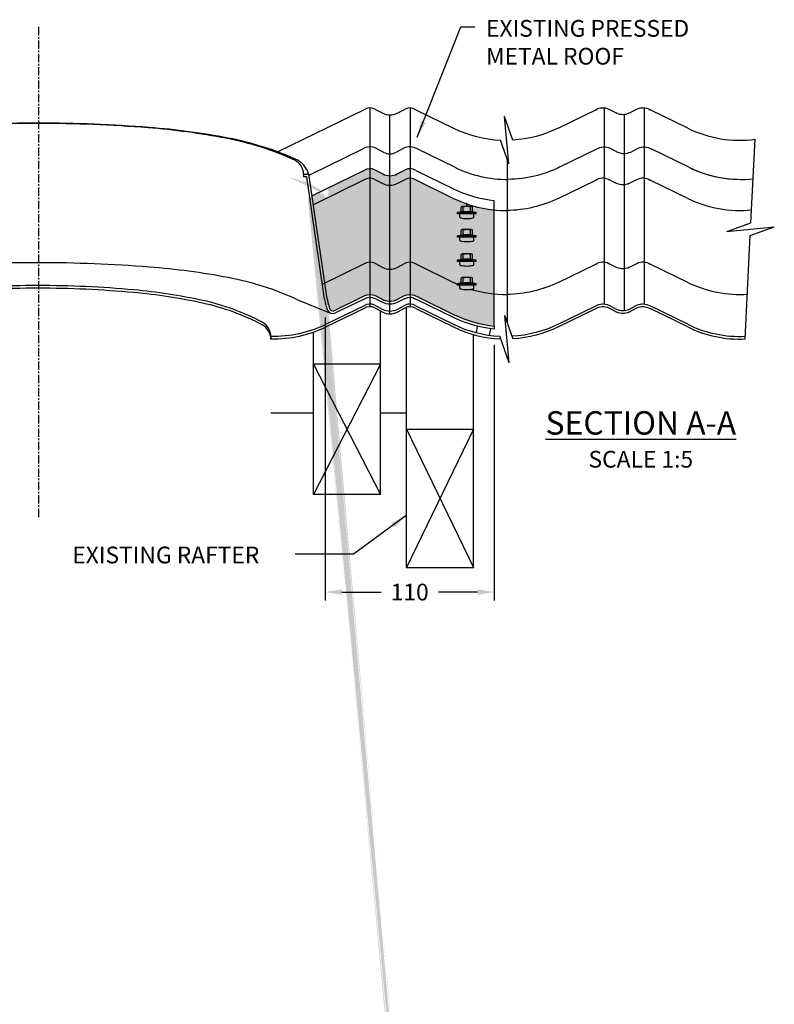
# Model space of a CAD drawing. Extents: x -1970 to 830, y 234 to 3260.
# Drawn here: x -1330 to -766, y 1029 to 1765 of the extents above; entities that cross this region are included whole.
import ezdxf

# ---------------------------------------------------------------- set-up
doc = ezdxf.new("R2010")
doc.units = 0
doc.header["$LTSCALE"] = 5
doc.linetypes.add('CENTER', pattern=[2, 1.25, -0.25, 0.25, -0.25])
doc.layers.get('0').update_dxf_attribs({"linetype": 'CONTINUOUS'})
doc.layers.get('DEFPOINTS').update_dxf_attribs({"linetype": 'CONTINUOUS'})
for name, color, linetype in [('HOMETECH_ST250_C_TEXT', 7, 'CONTINUOUS'), ('HOMETECH_ST400_C_NORMAL_LI', 7, 'CONTINUOUS'), ('HOMETECH_ST400_D_CENTRE_LI', 7, 'CENTER'), ('HOMETECH_ST400_D_NORMAL_LI', 7, 'CONTINUOUS'), ('HOMETECH_ST400_D_TEXT', 7, 'CONTINUOUS')]:
    doc.layers.add(name, color=color, linetype=linetype)
doc.styles.get("Standard").update_dxf_attribs({"font": 'romans.shx'})
doc.dimstyles.get("Standard").update_dxf_attribs({"dimtxt": 0.18, "dimasz": 0.18, "dimexe": 0.18, "dimexo": 0.0625, "dimgap": 0.09, "dimtad": 0, "dimtih": 1, "dimtoh": 1, "dimdec": 4, "dimzin": 0, "dimtxsty": 'STANDARD', "dimcen": 0.09, "dimazin": 3, "dimtfac": 1, "dimtdec": 4, "dimtofl": 0, "dimtmove": 0, "dimatfit": 3, "dimtolj": 1, "dimtzin": 0})
pattern_1 = [(0, (11.511, -0.214), (3.125, 6.25), [0, -6.25])]

# ---------------------------------------------------------------- blocks, each defined once
blk = doc.blocks.new('*D20')
at = {"color": 0, "linetype": 'BYBLOCK'}
for p, q in [((-1101.47, 1542.6), (-1101.47, 1331.02)), ((-975.05, 1522.12), (-975.05, 1331.02)), ((-1088.97, 1337.27), (-1059.69, 1337.27)), ((-987.55, 1337.27), (-1016.83, 1337.27))]:
    blk.add_line(p, q, dxfattribs=at)
for points in [[(-1088.97, 1339.36), (-1088.97, 1335.19), (-1101.47, 1337.27)], [(-987.55, 1339.36), (-987.55, 1335.19), (-975.05, 1337.27)]]:
    blk.add_solid(points, dxfattribs=at)
at = {"layer": 'DEFPOINTS', "color": 0, "linetype": 'BYBLOCK'}
for p in [(-1101.47, 1545.73), (-975.05, 1525.25), (-975.05, 1337.27)]:
    blk.add_point(p, dxfattribs=at)
at = {"color": 0, "linetype": 'BYBLOCK', "insert": (-1038.26, 1337.27), "char_height": 12.5, "attachment_point": 5}
blk.add_mtext('\\A1;110', dxfattribs=at)

msp = doc.modelspace()

# ---------------------------------------------------------------- hatches: boundary and pattern name
at = {"layer": 'HOMETECH_ST400_D_NORMAL_LI'}
h = msp.add_hatch(dxfattribs=at)
h.set_pattern_fill('DOTS', color=256, scale=100, style=0)
h.set_pattern_definition(pattern_1)
edge = h.paths.add_edge_path()
edge.add_ellipse((-966.41455, 1713.85343), major_axis=(0, -91.39939), ratio=0.984807753, start_angle=334.27752394, end_angle=354.4969182, ccw=False)
edge.add_line((-1005.48037, 1631.5111), (-1033.67759, 1645.30468))
edge.add_ellipse((-1038.04652, 1638.49962), major_axis=(0, 8.12341), ratio=0.984807753, start_angle=326.89897359, end_angle=360)
edge.add_line((-1038.04652, 1646.62304), (-1038.04652, 1583.85559))
edge.add_ellipse((-1038.04652, 1575.73217), major_axis=(0, 8.12341), ratio=0.984807753, start_angle=326.89897359, end_angle=360, ccw=False)
edge.add_line((-1033.67759, 1582.53723), (-1005.48037, 1568.74365))
edge.add_ellipse((-966.41455, 1651.08599), major_axis=(0, -91.39939), ratio=0.984807753, start_angle=334.27752394, end_angle=354.4969182)
edge.add_line((-975.04652, 1560.10785), (-975.04652, 1622.8753))
edge = h.paths.add_edge_path()
edge.add_ellipse((-1053.04652, 1590.80367), major_axis=(0, -12.18512), ratio=0.984807753, start_angle=360, end_angle=386.7027928)
edge.add_line((-1047.65417, 1579.9181), (-1041.64142, 1582.98922))
edge.add_ellipse((-1038.04652, 1575.73217), major_axis=(0, 8.12341), ratio=0.984807753, start_angle=360, end_angle=386.7027928, ccw=False)
edge.add_line((-1038.04652, 1583.85559), (-1038.04652, 1646.62304))
edge.add_ellipse((-1038.04652, 1638.49962), major_axis=(0, 8.12341), ratio=0.984807753, start_angle=360, end_angle=386.7027928)
edge.add_line((-1041.64142, 1645.75667), (-1047.65417, 1642.68555))
edge.add_ellipse((-1053.04652, 1653.57112), major_axis=(0, -12.18512), ratio=0.984807753, start_angle=360, end_angle=386.7027928, ccw=False)
edge.add_line((-1053.04652, 1641.386), (-1053.04652, 1578.61855))
edge = h.paths.add_edge_path()
edge.add_ellipse((-1053.04652, 1653.57112), major_axis=(0, -12.18512), ratio=0.984807753, start_angle=333.2972072, end_angle=360, ccw=False)
edge.add_line((-1058.43887, 1642.68555), (-1064.45162, 1645.75667))
edge.add_ellipse((-1068.04652, 1638.49962), major_axis=(0, 8.12341), ratio=0.984807753, start_angle=333.2972072, end_angle=360)
edge.add_line((-1068.04652, 1646.62304), (-1068.04652, 1583.85559))
edge.add_ellipse((-1068.04652, 1575.73217), major_axis=(0, 8.12341), ratio=0.984807753, start_angle=333.2972072, end_angle=360, ccw=False)
edge.add_line((-1064.45162, 1582.98922), (-1058.43887, 1579.9181))
edge.add_ellipse((-1053.04652, 1590.80367), major_axis=(0, -12.18512), ratio=0.984807753, start_angle=333.2972072, end_angle=360)
edge.add_line((-1053.04652, 1578.61855), (-1053.04652, 1641.386))
edge = h.paths.add_edge_path()
edge.add_ellipse((-1068.04652, 1638.49962), major_axis=(0, 8.12341), ratio=0.984807753, start_angle=360, end_angle=393.10102641)
edge.add_line((-1072.41546, 1645.30468), (-1113.06663, 1625.41884))
edge.add_ellipse((-1315.54652, -163.8451), major_axis=(0, -2238.21565), ratio=0.1505793453, start_angle=140.69444912, end_angle=143.0743081, ccw=False)
edge.add_line((-1102.0535, 1568.03882), (-1072.41546, 1582.53723))
edge.add_ellipse((-1068.04652, 1575.73217), major_axis=(0, 8.12341), ratio=0.984807753, start_angle=360, end_angle=393.10102641, ccw=False)
edge.add_line((-1068.04652, 1583.85559), (-1068.04652, 1646.62304))
edge = h.paths.add_edge_path()
edge.add_ellipse((-1315.54652, -163.8451), major_axis=(0, -2238.21565), ratio=0.1505793453, start_angle=140.22547631, end_angle=140.69444912, ccw=False)
edge.add_spline(control_points=[(-1099.92611, 1556.37598), (-1099.8526, 1555.96961), (-1099.77431, 1555.56364), (-1099.34011, 1553.44482), (-1098.90359, 1551.74814), (-1098.2669, 1549.68757), (-1098.13156, 1549.26838), (-1097.99209, 1548.85379)], knot_values=[158.741518775, 158.741518775, 158.741518775, 158.741518775, 159.878380101, 159.878380101, 164.689436599, 164.689436599, 165.932697115, 165.932697115, 165.932697115, 165.932697115], degree=3, periodic=0)
edge.add_arc((-1095.72616, 1549.96225), 2.52253, 206.06707182, 288.40405659)
edge.add_line((-1094.92975, 1547.56874), (-1073.39316, 1558.10406))
edge.add_ellipse((-1068.04652, 1549.52305), major_axis=(0, 10.15427), ratio=0.984807753, start_angle=-0.00000004, end_angle=32.32113887, ccw=False)
edge.add_line((-1068.04652, 1559.67731), (-1068.04652, 1583.85559))
edge.add_ellipse((-1068.04652, 1575.73217), major_axis=(0, 8.12341), ratio=0.984807753, start_angle=360, end_angle=393.10102641)
edge.add_line((-1072.41546, 1582.53723), (-1102.0535, 1568.03882))
edge = h.paths.add_edge_path()
edge.add_ellipse((-1068.04652, 1549.52305), major_axis=(0, 10.15427), ratio=0.984807753, start_angle=-26.7027928, end_angle=-0.00000004, ccw=False)
edge.add_line((-1063.5529, 1558.59436), (-1057.54015, 1555.52323))
edge.add_ellipse((-1053.04652, 1564.59454), major_axis=(0, -10.15427), ratio=0.984807753, start_angle=-26.7027928, end_angle=0.00000004)
edge.add_line((-1053.04652, 1554.44028), (-1053.04652, 1578.61855))
edge.add_ellipse((-1053.04652, 1590.80367), major_axis=(0, -12.18512), ratio=0.984807753, start_angle=333.2972072, end_angle=360, ccw=False)
edge.add_line((-1058.43887, 1579.9181), (-1064.45162, 1582.98922))
edge.add_ellipse((-1068.04652, 1575.73217), major_axis=(0, 8.12341), ratio=0.984807753, start_angle=333.2972072, end_angle=360)
edge.add_line((-1068.04652, 1583.85559), (-1068.04652, 1559.67731))
edge = h.paths.add_edge_path()
edge.add_ellipse((-1038.04652, 1575.73217), major_axis=(0, 8.12341), ratio=0.984807753, start_angle=360, end_angle=386.7027928)
edge.add_line((-1041.64142, 1582.98922), (-1047.65417, 1579.9181))
edge.add_ellipse((-1053.04652, 1590.80367), major_axis=(0, -12.18512), ratio=0.984807753, start_angle=360, end_angle=386.7027928, ccw=False)
edge.add_line((-1053.04652, 1578.61855), (-1053.04652, 1554.44028))
edge.add_ellipse((-1053.04652, 1564.59454), major_axis=(0, -10.15427), ratio=0.984807753, start_angle=0.00000004, end_angle=26.7027928)
edge.add_line((-1048.5529, 1555.52323), (-1042.54015, 1558.59436))
edge.add_ellipse((-1038.04652, 1549.52305), major_axis=(0, 10.15427), ratio=0.984807753, start_angle=-0.00000004, end_angle=26.7027928, ccw=False)
edge.add_line((-1038.04652, 1559.67731), (-1038.04652, 1583.85559))
edge = h.paths.add_edge_path()
edge.add_ellipse((-1038.04652, 1575.73217), major_axis=(0, 8.12341), ratio=0.984807753, start_angle=326.89897359, end_angle=360)
edge.add_line((-1038.04652, 1583.85559), (-1038.04652, 1559.67731))
edge.add_ellipse((-1038.04652, 1549.52305), major_axis=(0, 10.15427), ratio=0.984807753, start_angle=-32.32113887, end_angle=-0.00000004, ccw=False)
edge.add_line((-1032.69988, 1558.10406), (-1004.61235, 1544.36413))
edge.add_ellipse((-965.54652, 1626.70647), major_axis=(0, -91.39939), ratio=0.984807753, start_angle=334.27752394, end_angle=353.94155637)
edge.add_line((-975.04652, 1535.81756), (-975.04652, 1560.10785))
edge.add_ellipse((-966.41455, 1651.08599), major_axis=(0, -91.39939), ratio=0.984807753, start_angle=334.27752394, end_angle=354.4969182, ccw=False)
edge.add_line((-1005.48037, 1568.74365), (-1033.67759, 1582.53723))
edge = h.paths.add_edge_path()
edge.add_ellipse((-1053.04652, 1660.64612), major_axis=(0, -12.18512), ratio=0.984807753, start_angle=333.2972072, end_angle=360, ccw=False)
edge.add_line((-1058.43887, 1649.76055), (-1064.45162, 1652.83168))
edge.add_ellipse((-1068.04652, 1645.57463), major_axis=(0, 8.12341), ratio=0.984807753, start_angle=333.2972072, end_angle=360)
edge.add_line((-1068.04652, 1653.69804), (-1068.04652, 1646.62304))
edge.add_ellipse((-1068.04652, 1638.49962), major_axis=(0, 8.12341), ratio=0.984807753, start_angle=333.2972072, end_angle=360, ccw=False)
edge.add_line((-1064.45162, 1645.75667), (-1058.43887, 1642.68555))
edge.add_ellipse((-1053.04652, 1653.57112), major_axis=(0, -12.18512), ratio=0.984807753, start_angle=333.2972072, end_angle=360)
edge.add_line((-1053.04652, 1641.386), (-1053.04652, 1648.46101))
edge = h.paths.add_edge_path()
edge.add_ellipse((-1038.04652, 1638.49962), major_axis=(0, 8.12341), ratio=0.984807753, start_angle=360, end_angle=386.7027928, ccw=False)
edge.add_line((-1038.04652, 1646.62304), (-1038.04652, 1653.69804))
edge.add_ellipse((-1038.04652, 1645.57463), major_axis=(0, 8.12341), ratio=0.984807753, start_angle=360, end_angle=386.7027928)
edge.add_line((-1041.64142, 1652.83168), (-1047.65417, 1649.76055))
edge.add_ellipse((-1053.04652, 1660.64612), major_axis=(0, -12.18512), ratio=0.984807753, start_angle=360, end_angle=386.7027928, ccw=False)
edge.add_line((-1053.04652, 1648.46101), (-1053.04652, 1641.386))
edge.add_ellipse((-1053.04652, 1653.57112), major_axis=(0, -12.18512), ratio=0.984807753, start_angle=360, end_angle=386.7027928)
edge.add_line((-1047.65417, 1642.68555), (-1041.64142, 1645.75667))
edge = h.paths.add_edge_path()
edge.add_ellipse((-1068.04652, 1638.49962), major_axis=(0, 8.12341), ratio=0.984807753, start_angle=360, end_angle=393.10102641, ccw=False)
edge.add_line((-1068.04652, 1646.62304), (-1068.04652, 1653.69804))
edge.add_ellipse((-1068.04652, 1645.57463), major_axis=(0, 8.12341), ratio=0.984807753, start_angle=360, end_angle=393.10102641)
edge.add_line((-1072.41546, 1652.37969), (-1099.04652, 1639.35223))
edge.add_line((-1099.04652, 1639.35223), (-1099.04652, 1632.78413))
edge.add_line((-1099.04652, 1632.78413), (-1102.04652, 1632.78413))
edge.add_ellipse((-1315.54652, 1632.78413), major_axis=(-213.5, 0), ratio=0.140515222, start_angle=180, end_angle=184.43677129)
edge.add_line((-1102.68631, 1635.10489), (-1105.00094, 1634.69676))
edge.add_line((-1105.00094, 1634.69676), (-1105.2616, 1636.17502))
edge.add_ellipse((-1315.54652, 1634.69676), major_axis=(-210.54558, 0), ratio=0.141143756, start_angle=182.85130337, end_angle=183.07541363)
edge.add_line((-1105.30418, 1636.2911), (-1114.36358, 1631.8594))
edge.add_ellipse((-1315.54652, -163.8451), major_axis=(0, -2238.21565), ratio=0.1505793453, start_angle=143.0743081, end_angle=143.34961832, ccw=False)
edge.add_line((-1113.06663, 1625.41884), (-1072.41546, 1645.30468))
h = msp.add_hatch(dxfattribs=at)
h.set_pattern_fill('DOTS', color=256, scale=100, style=0)
h.set_pattern_definition(pattern_1)
edge = h.paths.add_edge_path()
edge.add_line((-1005.48037, 1638.5861), (-1033.67759, 1652.37969))
edge.add_ellipse((-1038.04652, 1645.57463), major_axis=(0, 8.12341), ratio=0.984807753, start_angle=326.89897359, end_angle=360)
edge.add_line((-1038.04652, 1653.69804), (-1038.04652, 1646.62304))
edge.add_ellipse((-1038.04652, 1638.49962), major_axis=(0, 8.12341), ratio=0.984807753, start_angle=326.89897359, end_angle=360, ccw=False)
edge.add_line((-1033.67759, 1645.30468), (-1005.48037, 1631.5111))
edge.add_ellipse((-966.41455, 1713.85343), major_axis=(0, -91.39939), ratio=0.984807753, start_angle=334.27752394, end_angle=354.4969182)
edge.add_line((-975.04652, 1622.8753), (-975.04652, 1629.9503))
edge.add_ellipse((-966.41455, 1720.92844), major_axis=(0, -91.39939), ratio=0.984807753, start_angle=334.27752394, end_angle=354.4969182, ccw=False)

# ---------------------------------------------------------------- linework, layer by layer
msp.add_line((-1142.05406, 1528.38614), (-1142.05406, 1526.38614))
at = {"layer": 'HOMETECH_ST400_C_NORMAL_LI'}
for p, q in [((-1117.58885, 1649.7531), (-1117.58885, 1647.7531)), ((-1117.58885, 1649.7531), (-1115.27596, 1649.7531)), ((-1115.27596, 1647.7531), (-1117.58885, 1647.7531))]:
    msp.add_line(p, q, dxfattribs=at)
at = {"layer": 'HOMETECH_ST400_C_NORMAL_LI', "flags": 128}
msp.add_lwpolyline([(-1117.58885, 1649.7531, 0.292796614), (-1124.13519, 1659.97372, 0.060830067), (-1175.56931, 1676.44638, 0.027409148), (-1233.85418, 1684.2817, 0.019708991), (-1315.54652, 1687.5031, 0.019708991), (-1397.23886, 1684.2817, 0.027409148), (-1455.52373, 1676.44638, 0.060830067), (-1506.95785, 1659.97372, 0.292796614), (-1513.50419, 1649.7531, 0.292796614)], format="xyb", dxfattribs=at)
at = {"layer": 'HOMETECH_ST400_C_NORMAL_LI'}
msp.add_arc((-1115.27596, 1647.7531), 2, 8.29889384, 90, dxfattribs=at)
at = {"layer": 'HOMETECH_ST400_D_CENTRE_LI'}
msp.add_line((-1315.54652, 1393.38832), (-1315.54652, 1760.39015), dxfattribs=at)
at = {"layer": 'HOMETECH_ST400_D_NORMAL_LI', "extrusion": (-2.76491e-31, -1.83691e-16, -1)}
for p, q in [((-1072.41546, 1697.79452), (-1136.87548, 1666.26181)), ((-927.34872, 1684.00094), (-899.26119, 1697.74087)), ((-889.42092, 1698.23116), (-883.40817, 1695.16004)), ((-874.42092, 1695.16004), (-868.40817, 1698.23116)), ((-926.48069, 1654.77244), (-898.39316, 1668.51237)), ((-888.5529, 1669.00267), (-882.54015, 1665.93155)), ((-888.5529, 1669.00267), (-882.54015, 1665.93155)), ((-873.5529, 1665.93155), (-867.54015, 1669.00267)), ((-873.5529, 1665.93155), (-867.54015, 1669.00267)), ((-1072.41546, 1652.37969), (-1111.16472, 1633.42422)), ((-1072.41546, 1645.30468), (-1110.20146, 1626.82043)), ((-927.34872, 1631.5111), (-899.26119, 1645.25102)), ((-889.42092, 1645.74132), (-883.40817, 1642.6702)), ((-874.42092, 1642.6702), (-868.40817, 1645.74132)), ((-1072.41546, 1582.53723), (-1103.18325, 1567.48616)), ((-927.34872, 1568.74365), (-899.26119, 1582.48358)), ((-889.42092, 1582.97387), (-883.40817, 1579.90275)), ((-874.42092, 1579.90275), (-868.40817, 1582.97387)), ((-927.34872, 1537.41135), (-899.26119, 1551.15128)), ((-927.34872, 1535.41135), (-899.26119, 1549.15128)), ((-889.42092, 1551.64158), (-883.40817, 1548.57046)), ((-889.42092, 1549.64158), (-883.40817, 1546.57046)), ((-874.42092, 1548.57046), (-868.40817, 1551.64158)), ((-874.42092, 1546.57046), (-868.40817, 1549.64158))]:
    msp.add_line(p, q, dxfattribs=at)
at = {"layer": 'HOMETECH_ST400_D_NORMAL_LI'}
for p, q in [((-1068.04652, 1699.11288), (-1068.04652, 1550.52329)), ((-1053.04652, 1545.28626), (-1053.04652, 1693.87584)), ((-1038.04652, 1699.11288), (-1038.04652, 1550.52329)), ((-961.1753, 1675.06502), (-967.46769, 1692.6312)), ((-964.05588, 1657.26137), (-967.46769, 1692.6312)), ((-893.04652, 1699.27579), (-893.04652, 1552.68621)), ((-878.04652, 1694.11541), (-878.04652, 1547.52583)), ((-863.04652, 1699.27579), (-863.04652, 1552.68621)), ((-964.05588, 1657.26137), (-970.43495, 1675.06955)), ((-783.19918, 1613.28868), (-780.05747, 1675.67434)), ((-878.04652, 1662.91494), (-878.04652, 1552.52583)), ((-1101.90517, 1556.08731), (-1115.27596, 1647.7531)), ((-1099.92611, 1556.37598), (-1113.2969, 1648.04177)), ((-995.54652, 1625.56101), (-995.54652, 1628.16943)), ((-975.04652, 1535.81756), (-975.04652, 1629.9503)), ((-1002.54652, 1619.90801), (-1002.54652, 1620.90801)), ((-988.54652, 1620.90801), (-1002.54652, 1620.90801)), ((-988.54652, 1619.90801), (-1002.54652, 1619.90801)), ((-1000.79652, 1617.40801), (-1000.79652, 1619.90801)), ((-999.74652, 1621.32723), (-999.74652, 1624.95427)), ((-992.09103, 1625.56101), (-999.00201, 1625.56101)), ((-998.2575, 1621.46378), (-998.2575, 1624.95427)), ((-992.83555, 1621.46378), (-992.83555, 1624.95427)), ((-991.34652, 1621.32723), (-991.34652, 1624.95427)), ((-990.29652, 1617.40801), (-990.29652, 1619.90801)), ((-988.54652, 1619.90801), (-988.54652, 1620.90801)), ((-801.12149, 1606.86872), (-783.19918, 1613.28868)), ((-999.74652, 1604.03417), (-999.74652, 1607.6612)), ((-992.09103, 1608.26794), (-999.00201, 1608.26794)), ((-998.2575, 1604.17072), (-998.2575, 1607.6612)), ((-992.83555, 1604.17072), (-992.83555, 1607.6612)), ((-991.34652, 1604.03417), (-991.34652, 1607.6612)), ((-801.12149, 1606.86872), (-765.75166, 1610.28053)), ((-783.67398, 1603.86057), (-765.75166, 1610.28053)), ((-988.54652, 1603.61494), (-1002.54652, 1603.61494)), ((-1002.54652, 1602.61494), (-1002.54652, 1603.61494)), ((-988.54652, 1602.61494), (-1002.54652, 1602.61494)), ((-1000.79652, 1600.11494), (-1000.79652, 1602.61494)), ((-990.29652, 1600.11494), (-990.29652, 1602.61494)), ((-988.54652, 1602.61494), (-988.54652, 1603.61494)), ((-787.57296, 1526.43758), (-783.67398, 1603.86057)), ((-992.09103, 1590.07447), (-999.00201, 1590.07447)), ((-988.54652, 1585.42147), (-1002.54652, 1585.42147)), ((-1002.54652, 1584.42147), (-1002.54652, 1585.42147)), ((-988.54652, 1584.42147), (-1002.54652, 1584.42147)), ((-1000.79652, 1581.92147), (-1000.79652, 1584.42147)), ((-999.74652, 1585.84069), (-999.74652, 1589.46773)), ((-998.2575, 1585.97724), (-998.2575, 1589.46773)), ((-992.83555, 1585.97724), (-992.83555, 1589.46773)), ((-991.34652, 1585.84069), (-991.34652, 1589.46773)), ((-990.29652, 1581.92147), (-990.29652, 1584.42147)), ((-988.54652, 1584.42147), (-988.54652, 1585.42147)), ((-988.54652, 1567.78877), (-1002.54652, 1567.78877)), ((-1002.54652, 1566.78877), (-1002.54652, 1567.78877)), ((-999.74652, 1568.20799), (-999.74652, 1571.83503)), ((-992.09103, 1572.44177), (-999.00201, 1572.44177)), ((-998.2575, 1568.34455), (-998.2575, 1571.83503)), ((-992.83555, 1568.34455), (-992.83555, 1571.83503)), ((-991.34652, 1568.20799), (-991.34652, 1571.83503)), ((-988.54652, 1566.78877), (-988.54652, 1567.78877)), ((-988.54652, 1566.78877), (-1002.54652, 1566.78877)), ((-1000.79652, 1564.28877), (-1000.79652, 1566.78877)), ((-990.29652, 1564.28877), (-990.29652, 1566.78877)), ((-965.54652, 1564.84484), (-965.54652, 1539.28116)), ((-965.54652, 1564.84484), (-965.54652, 1539.28116)), ((-1122.57011, 1556.03534), (-1097.43537, 1545.77514)), ((-1060.21132, 1410.30107), (-1060.21132, 1547.49111)), ((-1040.54652, 1355.68647), (-1040.54652, 1550.11645)), ((-963.84061, 1508.67363), (-967.25243, 1544.04346)), ((-960.94417, 1526.43299), (-967.25243, 1544.04346)), ((-1110.21132, 1410.30107), (-1110.21132, 1531.39087)), ((-987.7573, 1535.96082), (-988.56961, 1531.16621)), ((-977.93898, 1534.04731), (-978.76312, 1529.18295)), ((-990.54652, 1355.68647), (-990.54652, 1529.70035)), ((-963.84061, 1508.67363), (-970.93169, 1528.46946)), ((-1060.21132, 1507.68041), (-1110.21132, 1507.68041)), ((-1110.21132, 1507.68041), (-1060.21132, 1410.30107)), ((-1060.21132, 1507.68041), (-1110.21132, 1410.30107)), ((-1110.21132, 1470.88186), (-1142.05406, 1470.88186)), ((-1040.54652, 1470.88186), (-1060.21132, 1470.88186)), ((-1040.54652, 1458.99074), (-990.54652, 1458.99074)), ((-1040.54652, 1458.99074), (-990.54652, 1355.68647)), ((-990.54652, 1458.99074), (-1040.54652, 1355.68647)), ((-1060.21132, 1410.30107), (-1110.21132, 1410.30107)), ((-1040.54652, 1355.68647), (-990.54652, 1355.68647))]:
    msp.add_line(p, q, dxfattribs=at)
at = {"layer": 'HOMETECH_ST400_D_NORMAL_LI', "extrusion": (-2.53996e-31, -1.83691e-16, -1)}
for p, q in [((-1064.45162, 1698.24651), (-1058.43887, 1695.17539)), ((-1047.65417, 1695.17539), (-1041.64142, 1698.24651)), ((-1033.67759, 1697.79452), (-1005.48037, 1684.00094)), ((-830.48037, 1684.00094), (-858.56791, 1697.74087)), ((-1057.54015, 1665.93155), (-1063.5529, 1669.00267)), ((-1057.54015, 1665.93155), (-1063.5529, 1669.00267)), ((-1042.54015, 1669.00267), (-1048.5529, 1665.93155)), ((-1042.54015, 1669.00267), (-1048.5529, 1665.93155)), ((-1004.61235, 1654.77244), (-1032.69988, 1668.51237)), ((-829.61235, 1654.77244), (-857.69988, 1668.51237)), ((-829.61235, 1654.77244), (-857.69988, 1668.51237)), ((-1064.45162, 1652.83168), (-1058.43887, 1649.76055)), ((-1047.65417, 1649.76055), (-1041.64142, 1652.83168)), ((-1033.67759, 1652.37969), (-1005.48037, 1638.5861)), ((-1064.45162, 1645.75667), (-1058.43887, 1642.68555)), ((-1047.65417, 1642.68555), (-1041.64142, 1645.75667)), ((-1033.67759, 1645.30468), (-1005.48037, 1631.5111)), ((-830.48037, 1631.5111), (-858.56791, 1645.25102)), ((-1064.45162, 1582.98922), (-1058.43887, 1579.9181)), ((-1047.65417, 1579.9181), (-1041.64142, 1582.98922)), ((-1033.67759, 1582.53723), (-1005.48037, 1568.74365)), ((-830.48037, 1568.74365), (-858.56791, 1582.48358)), ((-1064.45162, 1551.65693), (-1058.43887, 1548.5858)), ((-1064.45162, 1549.65693), (-1058.43887, 1546.5858)), ((-1047.65417, 1548.5858), (-1041.64142, 1551.65693)), ((-1047.65417, 1546.5858), (-1041.64142, 1549.65693)), ((-1033.67759, 1551.20494), (-1005.48037, 1537.41135)), ((-1033.67759, 1549.20494), (-1005.48037, 1535.41135)), ((-830.48037, 1537.41135), (-858.56791, 1551.15128)), ((-830.48037, 1535.41135), (-858.56791, 1549.15128))]:
    msp.add_line(p, q, dxfattribs=at)
at = {"layer": 'HOMETECH_ST400_D_NORMAL_LI', "extrusion": (-8.335e-29, -1.83691e-16, -1)}
msp.add_line((-1113.50284, 1648.89142), (-1073.39316, 1668.51237), dxfattribs=at)
at = {"layer": 'HOMETECH_ST400_D_NORMAL_LI', "extrusion": (1.22461e-16, 6.12303e-17, -1)}
msp.add_line((-965.54652, 1661.42274), (-965.54652, 1564.84484), dxfattribs=at)
msp.add_line((-965.54652, 1661.42274), (-965.54652, 1564.84484), dxfattribs=at)
at = {"layer": 'HOMETECH_ST400_D_NORMAL_LI', "extrusion": (-1.12475e-32, -1.83691e-16, -1)}
for p, q in [((-1094.92975, 1547.56874), (-1073.39316, 1558.10406)), ((-1072.41546, 1556.3281), (-1094.29832, 1545.67103)), ((-1058.43887, 1553.70897), (-1064.45162, 1556.7801)), ((-1063.5529, 1558.59436), (-1057.54015, 1555.52323)), ((-1048.5529, 1555.52323), (-1042.54015, 1558.59436)), ((-1041.64142, 1556.7801), (-1047.65417, 1553.70897)), ((-1005.48037, 1542.53452), (-1033.67759, 1556.3281)), ((-1032.69988, 1558.10406), (-1004.61235, 1544.36413)), ((-975.04652, 1535.81756), (-975.04652, 1533.77555))]:
    msp.add_line(p, q, dxfattribs=at)
at = {"layer": 'HOMETECH_ST400_D_NORMAL_LI', "extrusion": (2.53996e-31, -1.83691e-16, -1)}
for p, q in [((-1072.41546, 1551.20494), (-1100.61267, 1537.41135)), ((-1072.41546, 1549.20494), (-1100.61267, 1535.41135))]:
    msp.add_line(p, q, dxfattribs=at)
at = {"layer": 'HOMETECH_ST400_D_NORMAL_LI', "flags": 128}
for points in [[(-1113.2969, 1648.04177, 0.206135443), (-1121.87253, 1660.0306, 0.060583819), (-1173.93385, 1676.62316, 0.027277054), (-1232.89668, 1684.5102, 0.019610769), (-1315.54652, 1687.7531, 0.019610769), (-1398.19637, 1684.5102, 0.027277054), (-1457.1592, 1676.62316, 0.060583819), (-1509.22052, 1660.0306, 0.204488702), (-1517.79614, 1648.04177)], [(-1122.57011, 1556.03534, 0.059733788), (-1173.93385, 1572.30978, 0.027277054), (-1232.89668, 1580.19682, 0.019610769), (-1315.54652, 1583.43972, 0.019610769), (-1398.19637, 1580.19682, 0.027277054), (-1457.1592, 1572.30978, 0.058930186), (-1507.8624, 1556.33394, 0.204488702)], [(-1142.05406, 1528.38614, 0.278421252), (-1148.44798, 1538.97661, 0.067577465), (-1193.09172, 1555.25215, 0.031168138), (-1244.47681, 1563.14049, 0.022525832), (-1316.3033, 1566.37234, 0.022525832), (-1388.12927, 1563.12912, 0.031168138), (-1439.51311, 1555.23265, 0.067577465), (-1484.15427, 1538.95004, 0.278421252), (-1490.54652, 1528.35855, 0.278421252)], [(-1142.05406, 1526.38614, 0.278421252), (-1148.44798, 1536.97661, 0.067577465), (-1193.09172, 1553.25215, 0.031168138), (-1244.47681, 1561.14049, 0.022525832), (-1316.3033, 1564.37234, 0.022525832), (-1388.12927, 1561.12912, 0.031168138), (-1439.51311, 1553.23265, 0.067577465), (-1484.15427, 1536.95004, 0.278421252), (-1490.54652, 1526.35855, 0.278421252)]]:
    msp.add_lwpolyline(points, format="xyb", dxfattribs=at)
at = {"layer": 'HOMETECH_ST400_D_NORMAL_LI'}
for centre, radius, start, end in [((-995.54652, 1583.71516), 37.84584, 79.34114896, 100.65885104), ((-999.00201, 1624.80085), 0.76015, 11.64356776, 168.35643224), ((-995.54652, 1619.20116), 6.35984, 64.76926662, 115.23073338), ((-992.09103, 1624.80085), 0.76015, 11.64356776, 168.35643224), ((-995.54652, 1566.4221), 37.84584, 79.34114896, 100.65885104), ((-999.00201, 1607.50778), 0.76015, 11.64356776, 168.35643224), ((-995.54652, 1601.9081), 6.35984, 64.76926662, 115.23073338), ((-992.09103, 1607.50778), 0.76015, 11.64356776, 168.35643224), ((-999.00201, 1589.31431), 0.76015, 11.64356776, 168.35643224), ((-995.54652, 1583.71462), 6.35984, 64.76926662, 115.23073338), ((-992.09103, 1589.31431), 0.76015, 11.64356776, 168.35643224), ((-995.54652, 1548.22862), 37.84584, 79.34114896, 100.65885104), ((-995.54652, 1530.59592), 37.84584, 79.34114896, 100.65885104), ((-999.00201, 1571.68161), 0.76015, 11.64356776, 168.35643224), ((-995.54652, 1566.08193), 6.35984, 64.76926662, 115.23073338), ((-992.09103, 1571.68161), 0.76015, 11.64356776, 168.35643224), ((-1095.72616, 1549.96225), 4.52253, 206.06707182, 288.40405659), ((-1095.72616, 1549.96225), 2.52253, 206.06707182, 288.40405659)]:
    msp.add_arc(centre, radius, start, end, dxfattribs=at)
for centre, major_axis, ratio, start_param, end_param in [((-1068.04652, 1690.98947), (0, 8.12341), 0.984807753, 5.817133653, 6.860907204), ((-1053.04652, 1706.06096), (0, -12.18512), 0.984807753, 5.817133653, 6.749236961), ((-1038.04652, 1690.98947), (0, 8.12341), 0.984807753, 5.705463411, 6.749236961), ((-966.41455, 1766.34328), (0, -91.39939), 0.984807753, 5.834243408, 6.238644134), ((-791.41455, 1766.34328), (0, -91.39939), 0.984807753, 5.834243408, 6.409697054), ((-1068.04652, 1659.93136), (0, 10.15427), 0.984807753, 5.817133653, 6.847295598), ((-1068.04652, 1659.93136), (0, 10.15427), 0.984807753, 5.817133653, 6.847295598), ((-1038.04652, 1659.93136), (0, 10.15427), 0.984807753, 5.719075016, 6.749236961), ((-1038.04652, 1659.93136), (0, 10.15427), 0.984807753, 5.719075016, 6.749236961), ((-966.41455, 1766.34328), (0, -91.39939), 0.984807753, 6.290437436, 6.292829019), ((-1053.04652, 1675.00285), (0, -10.15427), 0.984807753, 5.817133653, 6.749236961), ((-1053.04652, 1675.00285), (0, -10.15427), 0.984807753, 5.817133653, 6.749236961), ((-1068.04652, 1645.57463), (0, 8.12341), 0.984807753, 5.817133653, 6.860907204), ((-1053.04652, 1660.64612), (0, -12.18512), 0.984807753, 5.817133653, 6.749236961), ((-1038.04652, 1645.57463), (0, 8.12341), 0.984807753, 5.705463411, 6.749236961), ((-965.54652, 1737.11478), (0, -91.39939), 0.984807753, 5.834243408, 6.292829019), ((-790.54652, 1737.11478), (0, -91.39939), 0.984807753, 5.834243408, 6.190760765), ((-790.54652, 1737.11478), (0, -91.39939), 0.984807753, 5.834243408, 6.385112143), ((-1068.04652, 1638.49962), (0, 8.12341), 0.984807753, 5.817133653, 6.860907204), ((-1053.04652, 1653.57112), (0, -12.18512), 0.984807753, 5.817133653, 6.749236961), ((-1038.04652, 1638.49962), (0, 8.12341), 0.984807753, 5.705463411, 6.749236961), ((-966.41455, 1720.92844), (0, -91.39939), 0.984807753, 5.834243408, 6.187138411), ((-966.41455, 1713.85343), (0, -91.39939), 0.984807753, 5.834243408, 6.292829019), ((-791.41455, 1713.85343), (0, -91.39939), 0.984807753, 5.834243408, 6.379974418), ((-995.54652, 1617.40801), (-5.25, 0), 0.177772368, 0, 3.141592654), ((-995.54652, 1600.11494), (-5.25, 0), 0.177772368, 0, 3.141592654), ((-1068.04652, 1575.73217), (0, 8.12341), 0.984807753, 5.817133653, 6.860907204), ((-1038.04652, 1575.73217), (0, 8.12341), 0.984807753, 5.705463411, 6.749236961), ((-1053.04652, 1590.80367), (0, -12.18512), 0.984807753, 5.817133653, 6.749236961), ((-995.54652, 1581.92147), (-5.25, 0), 0.177772368, 0, 3.141592654), ((-966.41455, 1651.08599), (0, -91.39939), 0.984807753, 5.834243408, 5.870120683), ((-791.41455, 1651.08599), (0, -91.39939), 0.984807753, 5.834243408, 6.348351863), ((-995.54652, 1564.28877), (-5.25, 0), 0.177772368, 0, 3.141592654), ((-966.41455, 1651.08599), (0, -91.39939), 0.984807753, 5.991284694, 6.292829019), ((-1068.04652, 1544.39988), (0, 8.12341), 0.984807753, 5.817133653, 6.860907204), ((-1038.04652, 1544.39988), (0, 8.12341), 0.984807753, 5.705463411, 6.749236961), ((-1068.04652, 1542.39988), (0, 8.12341), 0.984807753, 5.817133653, 6.860907204), ((-1053.04652, 1559.47137), (0, -12.18512), 0.984807753, 5.817133653, 6.749236961), ((-1053.04652, 1557.47137), (0, -12.18512), 0.984807753, 5.817133653, 6.749236961), ((-1038.04652, 1542.39988), (0, 8.12341), 0.984807753, 5.705463411, 6.749236961), ((-966.41455, 1619.75369), (0, -91.39939), 0.984807753, 5.834243408, 6.232979772), ((-966.41455, 1617.75369), (0, -91.39939), 0.984807753, 5.834243408, 6.241083699), ((-791.41455, 1619.75369), (0, -91.39939), 0.984807753, 5.834243408, 6.326999969), ((-791.41455, 1617.75369), (0, -91.39939), 0.984807753, 5.834243408, 6.325877473)]:
    msp.add_ellipse(centre, major_axis=major_axis, ratio=ratio, start_param=start_param, end_param=end_param, dxfattribs=at)
at = {"layer": 'HOMETECH_ST400_D_NORMAL_LI', "extrusion": (-2.76491e-31, -1.83691e-16, -1)}
for centre, major_axis, start_param, end_param in [((-893.91455, 1689.15986), (0, 10.15427), 5.719075016, 6.749236961), ((-878.91455, 1704.23135), (0, -10.15427), 5.817133653, 6.749236961), ((-863.91455, 1689.15986), (0, 10.15427), 5.817133653, 6.847295598), ((-966.41455, 1766.34328), (0, -91.39939), 5.834243408, 6.225077563), ((-893.04652, 1659.93136), (0, 10.15427), 5.719075016, 6.749236961), ((-893.04652, 1659.93136), (0, 10.15427), 5.719075016, 6.749236961), ((-863.04652, 1659.93136), (0, 10.15427), 5.817133653, 6.847295598), ((-863.04652, 1659.93136), (0, 10.15427), 5.817133653, 6.847295598), ((-878.04652, 1675.00285), (0, -10.15427), 5.817133653, 6.749236961), ((-878.04652, 1675.00285), (0, -10.15427), 5.817133653, 6.749236961), ((-965.54652, 1737.11478), (0, -91.39939), 5.834243408, 6.273541595), ((-893.91455, 1636.67001), (0, 10.15427), 5.719075016, 6.749236961), ((-878.91455, 1651.74151), (0, -10.15427), 5.817133653, 6.749236961), ((-863.91455, 1636.67001), (0, 10.15427), 5.817133653, 6.847295598), ((-966.41455, 1713.85343), (0, -91.39939), 5.834243408, 6.273541595), ((-893.91455, 1573.90257), (0, 10.15427), 5.719075016, 6.749236961), ((-863.91455, 1573.90257), (0, 10.15427), 5.817133653, 6.847295598), ((-878.91455, 1588.97406), (0, -10.15427), 5.817133653, 6.749236961), ((-966.41455, 1651.08599), (0, -91.39939), 5.834243408, 6.273541595), ((-893.91455, 1542.57027), (0, 10.15427), 5.719075016, 6.749236961), ((-863.91455, 1542.57027), (0, 10.15427), 5.817133653, 6.847295598), ((-893.91455, 1540.57027), (0, 10.15427), 5.719075016, 6.749236961), ((-878.91455, 1557.64177), (0, -10.15427), 5.817133653, 6.749236961), ((-878.91455, 1555.64177), (0, -10.15427), 5.817133653, 6.749236961), ((-863.91455, 1540.57027), (0, 10.15427), 5.817133653, 6.847295598), ((-966.41455, 1619.75369), (0, -91.39939), 5.834243408, 6.230536467), ((-966.41455, 1617.75369), (0, -91.39939), 5.834243408, 6.222725279)]:
    msp.add_ellipse(centre, major_axis=major_axis, ratio=0.984807753, start_param=start_param, end_param=end_param, dxfattribs=at)
at = {"layer": 'HOMETECH_ST400_D_NORMAL_LI', "extrusion": (-1.12475e-32, -1.83691e-16, -1)}
for centre, major_axis, start_param, end_param in [((-1068.04652, 1549.52305), (0, 10.15427), 5.719075016, 6.749236961), ((-1038.04652, 1549.52305), (0, 10.15427), 5.817133653, 6.847295598), ((-1068.04652, 1549.52305), (0, 8.12341), 5.705463411, 6.749236961), ((-1053.04652, 1564.59454), (0, -12.18512), 5.817133653, 6.749236961), ((-1053.04652, 1564.59454), (0, -10.15427), 5.817133653, 6.749236961), ((-1038.04652, 1549.52305), (0, 8.12341), 5.817133653, 6.860907204), ((-965.54652, 1626.70647), (0, -93.43025), 0.103433044, 0.448941899), ((-965.54652, 1626.70647), (0, -91.39939), 0.105739789, 0.448941899)]:
    msp.add_ellipse(centre, major_axis=major_axis, ratio=0.984807753, start_param=start_param, end_param=end_param, dxfattribs=at)
at = {"layer": 'HOMETECH_ST400_D_NORMAL_LI', "extrusion": (2.53996e-31, -1.83691e-16, -1)}
for centre in [(-1139.6785, 1619.75369), (-1139.6785, 1617.75369)]:
    msp.add_ellipse(centre, major_axis=(0, -91.39939), ratio=0.984807753, start_param=5.834243408, end_param=6.309580293, dxfattribs=at)
at = {"layer": 'HOMETECH_ST400_D_NORMAL_LI'}
for points, knots in [([(-1101.89417, 1556.01997), (-1101.77205, 1555.34485), (-1101.63718, 1554.67073), (-1101.1702, 1552.54439), (-1100.7927, 1551.10617), (-1100.2124, 1549.20405), (-1100.05282, 1548.70695), (-1099.78865, 1547.97494)], [158.741518775, 158.741518775, 158.741518775, 158.741518775, 160.562142453, 160.562142453, 164.513911376, 164.513911376, 165.932697115, 165.932697115, 165.932697115, 165.932697115]), ([(-1099.92611, 1556.37598), (-1099.8526, 1555.96961), (-1099.77431, 1555.56364), (-1099.34011, 1553.44482), (-1098.90359, 1551.74814), (-1098.2669, 1549.68757), (-1098.13156, 1549.26838), (-1097.99209, 1548.85379)], [158.741518775, 158.741518775, 158.741518775, 158.741518775, 159.878380101, 159.878380101, 164.689436599, 164.689436599, 165.932697115, 165.932697115, 165.932697115, 165.932697115])]:
    msp.add_open_spline(points, degree=3, knots=knots, dxfattribs=at)

# ---------------------------------------------------------------- texts
at = {"layer": 'HOMETECH_ST400_D_TEXT'}
for s, insert, char_height, width, attachment_point in [('EXISTING PRESSED METAL ROOF', (-981.22496, 1764.86166), 12.5, 199.2803, 1), ('\\LSECTION A-A', (-865.5223, 1472.4452), 17.5, 443.255, 2), ('SCALE 1:5', (-865.5223, 1442.82153), 12.5, 443.255, 2), ('EXISTING RAFTER', (-1290.46787, 1371.26699), 12.5, 187.8870014, 1)]:
    msp.add_mtext(s, dxfattribs=dict(at, insert=insert, char_height=char_height, width=width, attachment_point=attachment_point))

# ---------------------------------------------------------------- dimensions: what is measured, and where the dimension line sits
at = {"layer": 'HOMETECH_ST250_C_TEXT'}
dim = msp.add_linear_dim(base=(-975.04652, 1337.27406), p1=(-1101.47094, 1545.72903), p2=(-975.04652, 1525.24951), text='110', dimstyle='STANDARD', override={"dimscale": 5, "dimtxt": 2.5, "dimasz": 2.5, "dimexe": 1.25, "dimexo": 0.625, "dimgap": 1.25}, dxfattribs=at)
dim.commit()
dim.dimension.update_dxf_attribs({"geometry": '*D20', "text_midpoint": (-1038.25873, 1337.27406)})

# ---------------------------------------------------------------- leaders
at = {"layer": 'HOMETECH_ST400_D_TEXT'}
for points in [[(-1032.69988, 1677.2916), (-1000.12695, 1759.6294), (-989.54841, 1759.6294)], [(-1040.93418, 1394.54449), (-1080.22412, 1365.68955), (-1123.93286, 1365.68955)]]:
    msp.add_leader(points, dimstyle='STANDARD', override={"dimscale": 5, "dimasz": 2.5}, dxfattribs=at)

doc.saveas('drawing.dxf')
